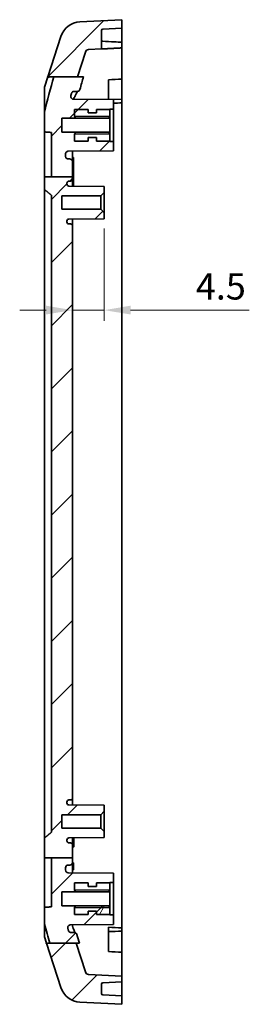
# Model space of a CAD drawing. Units: millimetres. Extents: x 22 to 3104, y 12 to 574.
# Drawn here: x 2008 to 2040, y 289 to 429 of the extents above; entities that cross this region are included whole.
import ezdxf

# ---------------------------------------------------------------- set-up
doc = ezdxf.new("R2010")
doc.units = ezdxf.units.MM
doc.header["$LTSCALE"] = 1.5
doc.layers.get('Defpoints').update_dxf_attribs({"lineweight": 25})
for name, color, linetype, lineweight in [('Dimension (ISO)', 7, 'Continuous', 18), ('Dimension (ISO) @ 1', 7, 'Continuous', 18), ('Visible (ISO)', 7, 'Continuous', 35), ('Visible Narrow (ISO)', 7, 'Continuous', 25)]:
    doc.layers.add(name, color=color, linetype=linetype, lineweight=lineweight)
doc.layers.add('Hatch (ISO)', color=1, linetype='Continuous', lineweight=18, true_color=0xff0000)
doc.styles.add('Note Text (TK)', font='txt')
doc.dimstyles.new('Default - Method 1b (TK)', dxfattribs={"dimscale": 1.5, "dimtxt": 2.5, "dimasz": 2.5, "dimexe": 1, "dimexo": 1.5, "dimgap": 1, "dimtad": 1, "dimtoh": 1, "dimrnd": 1e-08, "dimdsep": 46, "dimtxsty": 'Note Text (TK)', "dimcen": 0.09, "dimdle": 5, "dimclrd": 100, "dimclre": 100, "dimclrt": 7, "dimadec": 1, "dimazin": 1, "dimtfac": 1, "dimtmove": 0, "dimatfit": 3, "dimfxl": 0, "dimtolj": 1, "dimlwd": -1, "dimlwe": -1, "dimarcsym": 0})

# ---------------------------------------------------------------- blocks, each defined once
blk = doc.blocks.new('*D61')
at = {"layer": 'Defpoints', "color": 0, "transparency": 16777216}
for p in [(2019.52, 401.19), (2015.02, 387.34), (2015.02, 387.34)]:
    blk.add_point(p, dxfattribs=at)
at = {"layer": 'Dimension (ISO)', "color": 100, "transparency": 16777216}
for p, q in [((2019.52, 398.94), (2019.52, 385.84)), ((2011.27, 387.34), (2007.52, 387.34)), ((2015.02, 387.34), (2019.52, 387.34)), ((2023.27, 387.34), (2040.13, 387.34))]:
    blk.add_line(p, q, dxfattribs=at)
for points in [[(2011.27, 387.97), (2011.27, 386.72), (2015.02, 387.34)], [(2023.27, 387.97), (2023.27, 386.72), (2019.52, 387.34)]]:
    blk.add_solid(points, dxfattribs=at)
at = {"layer": 'Dimension (ISO)', "color": 7, "transparency": 16777216, "insert": (2032.54, 390.72), "char_height": 3.75, "attachment_point": 4, "style": 'Note Text (TK)'}
blk.add_mtext('\\A1;4.5', dxfattribs=at)

msp = doc.modelspace()

# ---------------------------------------------------------------- hatches: boundary and pattern name
at = {"layer": 'Hatch (ISO)'}
h = msp.add_hatch(dxfattribs=at)
h.set_pattern_fill('ANSI31', color=256, scale=50.8, style=0)
h.set_pattern_definition([(45, (1461.25, -4), (-4.49013, 4.49013), [])])
edge = h.paths.add_edge_path()
edge.add_line((2012.024, 309.446), (2015.024, 309.446))
edge.add_line((2015.024, 309.446), (2015.024, 308.837))
edge.add_ellipse((2014.624, 308.837), major_axis=(0, -0.4), ratio=1, start_angle=0, end_angle=90, ccw=False)
edge.add_line((2014.624, 308.437), (2014.424, 308.437))
edge.add_ellipse((2014.424, 308.037), major_axis=(-0.4, 0), ratio=1, start_angle=270, end_angle=360)
edge.add_line((2014.024, 308.037), (2014.024, 307.743))
edge.add_ellipse((2014.424, 307.743), major_axis=(-0.003, -0.4), ratio=1, start_angle=270.5, end_angle=360)
edge.add_line((2014.42, 307.343), (2020.824, 307.287))
edge.add_line((2020.824, 307.287), (2020.824, 305.937))
edge.add_line((2020.824, 305.937), (2020.324, 305.937))
edge.add_line((2020.324, 305.937), (2020.324, 304.637))
edge.add_line((2020.324, 304.637), (2013.524, 304.637))
edge.add_line((2013.524, 304.637), (2013.524, 302.637))
edge.add_line((2013.524, 302.637), (2020.324, 302.637))
edge.add_line((2020.324, 302.637), (2020.324, 301.337))
edge.add_line((2020.324, 301.337), (2020.824, 301.337))
edge.add_line((2020.824, 301.337), (2020.824, 299.987))
edge.add_line((2020.824, 299.987), (2014.739, 299.934))
edge.add_spline(control_points=[(2014.739, 299.934), (2014.686, 299.933), (2014.633, 299.923), (2014.535, 299.881), (2014.49, 299.851), (2014.416, 299.777), (2014.387, 299.733), (2014.351, 299.644), (2014.341, 299.6), (2014.336, 299.511), (2014.341, 299.467), (2014.353, 299.425)], knot_values=[-0.0741762, -0.0741762, -0.0741762, -0.0741762, -0.0581666, -0.0581666, -0.0422787, -0.0422787, -0.0266195, -0.0266195, -0.0133082, -0.0133082, 0, 0, 0, 0], degree=3, periodic=0)
edge.add_spline(control_points=[(2014.353, 299.425), (2014.364, 299.386), (2014.375, 299.348), (2014.404, 299.249), (2014.422, 299.188), (2014.44, 299.127)], knot_values=[-0.1518354, -0.1518354, -0.1518354, -0.1518354, -0.1399455, -0.1399455, -0.1208204, -0.1208204, -0.1208204, -0.1208204], degree=3, periodic=0)
edge.add_spline(control_points=[(2014.44, 299.127), (2014.454, 299.077), (2014.478, 299.03), (2014.543, 298.949), (2014.583, 298.915), (2014.659, 298.872), (2014.691, 298.859), (2014.759, 298.841), (2014.793, 298.837), (2014.828, 298.837)], knot_values=[-0.0520931, -0.0520931, -0.0520931, -0.0520931, -0.0365533, -0.0365533, -0.0208536, -0.0208536, -0.0104301, -0.0104301, 0, 0, 0, 0], degree=3, periodic=0)
edge.add_line((2014.828, 298.837), (2015.273, 298.837))
edge.add_spline(control_points=[(2015.273, 298.837), (2015.326, 298.837), (2015.379, 298.827), (2015.477, 298.786), (2015.521, 298.757), (2015.582, 298.696), (2015.603, 298.67), (2015.637, 298.612), (2015.651, 298.582), (2015.66, 298.55)], knot_values=[-0.0518266, -0.0518266, -0.0518266, -0.0518266, -0.0359092, -0.0359092, -0.0200863, -0.0200863, -0.0100327, -0.0100327, 0, 0, 0, 0], degree=3, periodic=0)
edge.add_spline(control_points=[(2015.66, 298.55), (2015.783, 298.136), (2015.906, 297.726), (2016.025, 297.334)], knot_values=[-0.3337119, -0.3337119, -0.3337119, -0.3337119, -0.2119118, -0.2119118, -0.2119118, -0.2119118], degree=3, periodic=0)
edge.add_line((2016.025, 297.334), (2015.52, 297.334))
edge.add_line((2015.52, 297.334), (2011.818, 297.334))
edge.add_spline(control_points=[(2011.818, 297.334), (2011.55, 298.218), (2011.271, 299.16), (2011.024, 300.038)], knot_values=[-0.3200336, -0.3200336, -0.3200336, -0.3200336, -0.0514149, -0.0514149, -0.0514149, -0.0514149], degree=3, periodic=0)
edge.add_line((2011.024, 300.038), (2011.024, 302.427))
edge.add_spline(control_points=[(2011.024, 302.427), (2011.19, 302.439), (2011.357, 302.451), (2011.69, 302.475), (2011.857, 302.487), (2012.024, 302.5)], knot_values=[-0.1002629, -0.1002629, -0.1002629, -0.1002629, -0.0501345, -0.0501345, 0, 0, 0, 0], degree=3, periodic=0)
edge.add_line((2012.024, 302.5), (2012.024, 309.446))
edge = h.paths.add_edge_path()
edge.add_line((2016.862, 293.233), (2015.52, 297.334))
edge.add_line((2015.52, 297.334), (2011.818, 297.334))
edge.add_line((2011.818, 297.334), (2011.607, 297.334))
edge.add_line((2011.607, 297.334), (2011.606, 297.334))
edge.add_line((2011.606, 297.334), (2011.311, 297.334))
edge.add_line((2011.311, 297.334), (2013.38, 291.012))
edge.add_ellipse((2016.231, 291.945), major_axis=(-2.851, -0.933), ratio=1, start_angle=0, end_angle=68.88351)
edge.add_line((2016.074, 288.949), (2022.024, 288.637))
edge.add_line((2022.024, 288.637), (2022.024, 289.837))
edge.add_line((2022.024, 289.837), (2019.313, 289.979))
edge.add_ellipse((2019.324, 290.179), major_axis=(-0.01, -0.2), ratio=1, start_angle=273, end_angle=360, ccw=False)
edge.add_line((2019.124, 290.179), (2019.124, 291.495))
edge.add_ellipse((2019.324, 291.495), major_axis=(-0.2, 0), ratio=1, start_angle=273, end_angle=360, ccw=False)
edge.add_line((2019.313, 291.695), (2022.024, 291.837))
edge.add_line((2022.024, 291.837), (2022.024, 292.642))
edge.add_line((2022.024, 292.642), (2017.311, 292.889))
edge.add_ellipse((2017.337, 293.389), major_axis=(-0.026, -0.499), ratio=1, start_angle=291.11649, end_angle=360, ccw=False)
edge = h.paths.add_edge_path()
edge.add_line((2012.378, 420.52), (2015.71, 420.52))
edge.add_line((2015.71, 420.52), (2016.862, 424.041))
edge.add_ellipse((2017.337, 423.885), major_axis=(-0.475, 0.155), ratio=1, start_angle=291.11649, end_angle=360, ccw=False)
edge.add_line((2017.311, 424.384), (2019.124, 424.479))
edge.add_line((2019.124, 424.479), (2019.124, 427.095))
edge.add_ellipse((2019.324, 427.095), major_axis=(-0.2, 0), ratio=1, start_angle=273, end_angle=360, ccw=False)
edge.add_line((2019.313, 427.295), (2022.024, 427.437))
edge.add_line((2022.024, 427.437), (2022.024, 428.637))
edge.add_line((2022.024, 428.637), (2016.074, 428.325))
edge.add_ellipse((2016.231, 425.329), major_axis=(-0.157, 2.996), ratio=1, start_angle=0, end_angle=68.88351)
edge.add_line((2013.38, 426.262), (2011.501, 420.52))
edge.add_line((2011.501, 420.52), (2011.799, 420.52))
edge.add_line((2011.799, 420.52), (2011.801, 420.52))
edge.add_line((2011.801, 420.52), (2012.378, 420.52))
edge = h.paths.add_edge_path()
edge.add_line((2012.024, 406.288), (2015.024, 406.288))
edge.add_line((2015.024, 406.288), (2015.024, 408.437))
edge.add_spline(control_points=[(2015.024, 408.437), (2015.024, 408.487), (2015.012, 408.545), (2014.974, 408.636), (2014.941, 408.685), (2014.872, 408.755), (2014.822, 408.788), (2014.731, 408.826), (2014.673, 408.837), (2014.624, 408.837)], knot_values=[0.0592398, 0.0592398, 0.0592398, 0.0592398, 0.0740504, 0.0740504, 0.0888606, 0.0888606, 0.1036704, 0.1036704, 0.1184798, 0.1184798, 0.1184798, 0.1184798], degree=3, periodic=0)
edge.add_line((2014.624, 408.837), (2014.424, 408.837))
edge.add_spline(control_points=[(2014.424, 408.837), (2014.374, 408.837), (2014.316, 408.849), (2014.225, 408.887), (2014.176, 408.919), (2014.106, 408.989), (2014.073, 409.039), (2014.035, 409.13), (2014.024, 409.188), (2014.024, 409.237)], knot_values=[0, 0, 0, 0, 0.0148094, 0.0148094, 0.0296191, 0.0296191, 0.0444294, 0.0444294, 0.0592403, 0.0592403, 0.0592403, 0.0592403], degree=3, periodic=0)
edge.add_line((2014.024, 409.237), (2014.024, 409.531))
edge.add_spline(control_points=[(2014.024, 409.531), (2014.024, 409.581), (2014.035, 409.639), (2014.073, 409.73), (2014.106, 409.779), (2014.176, 409.849), (2014.225, 409.882), (2014.315, 409.919), (2014.372, 409.931), (2014.42, 409.931)], knot_values=[0.0592406, 0.0592406, 0.0592406, 0.0592406, 0.0740514, 0.0740514, 0.0888618, 0.0888618, 0.103672, 0.103672, 0.1181339, 0.1181339, 0.1181339, 0.1181339], degree=3, periodic=0)
edge.add_line((2014.42, 409.931), (2020.824, 409.987))
edge.add_line((2020.824, 409.987), (2020.824, 411.338))
edge.add_line((2020.824, 411.338), (2020.324, 411.338))
edge.add_line((2020.324, 411.338), (2020.324, 412.638))
edge.add_line((2020.324, 412.638), (2013.524, 412.638))
edge.add_line((2013.524, 412.638), (2013.524, 414.636))
edge.add_line((2013.524, 414.636), (2020.324, 414.636))
edge.add_line((2020.324, 414.636), (2020.324, 415.936))
edge.add_line((2020.324, 415.936), (2020.824, 415.936))
edge.add_line((2020.824, 415.936), (2020.824, 417.287))
edge.add_line((2020.824, 417.287), (2015.174, 417.336))
edge.add_spline(control_points=[(2015.174, 417.336), (2015.129, 417.336), (2015.084, 417.344), (2014.998, 417.374), (2014.959, 417.396), (2014.882, 417.456), (2014.848, 417.495), (2014.798, 417.585), (2014.781, 417.634), (2014.768, 417.736), (2014.772, 417.787), (2014.785, 417.837)], knot_values=[-0.0734374, -0.0734374, -0.0734374, -0.0734374, -0.059852, -0.059852, -0.0463392, -0.0463392, -0.0308235, -0.0308235, -0.0154544, -0.0154544, 0, 0, 0, 0], degree=3, periodic=0)
edge.add_spline(control_points=[(2014.785, 417.837), (2014.812, 417.938), (2014.839, 418.038), (2014.867, 418.139)], knot_values=[-0.1672843, -0.1672843, -0.1672843, -0.1672843, -0.1362331, -0.1362331, -0.1362331, -0.1362331], degree=3, periodic=0)
edge.add_spline(control_points=[(2014.867, 418.139), (2014.876, 418.173), (2014.889, 418.205), (2014.925, 418.266), (2014.946, 418.293), (2015.009, 418.356), (2015.054, 418.386), (2015.153, 418.426), (2015.207, 418.437), (2015.26, 418.437)], knot_values=[-0.0531839, -0.0531839, -0.0531839, -0.0531839, -0.0426745, -0.0426745, -0.0321326, -0.0321326, -0.0161046, -0.0161046, 0, 0, 0, 0], degree=3, periodic=0)
edge.add_line((2015.26, 418.437), (2015.688, 418.437))
edge.add_spline(control_points=[(2015.688, 418.437), (2015.725, 418.437), (2015.761, 418.441), (2015.83, 418.46), (2015.864, 418.474), (2015.94, 418.519), (2015.98, 418.553), (2016.044, 418.636), (2016.067, 418.682), (2016.081, 418.732)], knot_values=[-0.0528519, -0.0528519, -0.0528519, -0.0528519, -0.0420037, -0.0420037, -0.0311838, -0.0311838, -0.0154805, -0.0154805, 0, 0, 0, 0], degree=3, periodic=0)
edge.add_spline(control_points=[(2016.081, 418.732), (2016.249, 419.343), (2016.419, 419.944), (2016.585, 420.52)], knot_values=[-0.2267685, -0.2267685, -0.2267685, -0.2267685, -0.0513372, -0.0513372, -0.0513372, -0.0513372], degree=3, periodic=0)
edge.add_line((2016.585, 420.52), (2015.71, 420.52))
edge.add_line((2015.71, 420.52), (2012.378, 420.52))
edge.add_spline(control_points=[(2012.378, 420.52), (2011.913, 418.898), (2011.426, 417.129), (2011.024, 415.488)], knot_values=[-0.5070859, -0.5070859, -0.5070859, -0.5070859, 0, 0, 0, 0], degree=3, periodic=0)
edge.add_line((2011.024, 415.488), (2011.024, 412.689))
edge.add_spline(control_points=[(2011.024, 412.689), (2011.19, 412.675), (2011.357, 412.66), (2011.69, 412.631), (2011.857, 412.617), (2012.024, 412.602)], knot_values=[-0.100376, -0.100376, -0.100376, -0.100376, -0.0501874, -0.0501874, 0, 0, 0, 0], degree=3, periodic=0)
edge.add_line((2012.024, 412.602), (2012.024, 406.288))
edge = h.paths.add_edge_path()
edge.add_line((2015.024, 309.446), (2015.024, 311.287))
edge.add_ellipse((2014.724, 311.287), major_axis=(0.3, 0), ratio=1, start_angle=0, end_angle=90)
edge.add_line((2014.724, 311.587), (2014.524, 311.587))
edge.add_ellipse((2014.524, 311.887), major_axis=(0, -0.3), ratio=1, start_angle=270, end_angle=360, ccw=False)
edge.add_line((2014.224, 311.887), (2014.224, 311.993))
edge.add_ellipse((2014.524, 311.993), major_axis=(-0.3, 0), ratio=1, start_angle=270.5, end_angle=360, ccw=False)
edge.add_line((2014.521, 312.293), (2019.524, 312.337))
edge.add_line((2019.524, 312.337), (2019.524, 313.187))
edge.add_line((2019.524, 313.187), (2019.024, 313.687))
edge.add_line((2019.024, 313.687), (2013.524, 313.687))
edge.add_line((2013.524, 313.687), (2013.524, 315.587))
edge.add_line((2013.524, 315.587), (2019.024, 315.587))
edge.add_line((2019.024, 315.587), (2019.524, 316.087))
edge.add_line((2019.524, 316.087), (2019.524, 316.937))
edge.add_line((2019.524, 316.937), (2014.521, 316.981))
edge.add_ellipse((2014.524, 317.281), major_axis=(-0.003, -0.3), ratio=1, start_angle=270.5, end_angle=360, ccw=False)
edge.add_line((2014.224, 317.281), (2014.224, 317.387))
edge.add_ellipse((2014.524, 317.387), major_axis=(-0.3, 0), ratio=1, start_angle=270, end_angle=360, ccw=False)
edge.add_line((2014.524, 317.687), (2014.724, 317.687))
edge.add_ellipse((2014.724, 317.987), major_axis=(0, -0.3), ratio=1, start_angle=0, end_angle=90)
edge.add_line((2015.024, 317.987), (2015.024, 399.287))
edge.add_ellipse((2014.724, 399.287), major_axis=(0.3, 0), ratio=1, start_angle=0, end_angle=90)
edge.add_line((2014.724, 399.587), (2014.524, 399.587))
edge.add_ellipse((2014.524, 399.887), major_axis=(0, -0.3), ratio=1, start_angle=270, end_angle=360, ccw=False)
edge.add_line((2014.224, 399.887), (2014.224, 399.993))
edge.add_ellipse((2014.524, 399.993), major_axis=(-0.3, 0), ratio=1, start_angle=270.5, end_angle=360, ccw=False)
edge.add_line((2014.521, 400.293), (2019.524, 400.337))
edge.add_line((2019.524, 400.337), (2019.524, 401.187))
edge.add_line((2019.524, 401.187), (2019.024, 401.687))
edge.add_line((2019.024, 401.687), (2013.524, 401.687))
edge.add_line((2013.524, 401.687), (2013.524, 403.587))
edge.add_line((2013.524, 403.587), (2019.024, 403.587))
edge.add_line((2019.024, 403.587), (2019.524, 404.087))
edge.add_line((2019.524, 404.087), (2019.524, 404.937))
edge.add_line((2019.524, 404.937), (2014.521, 404.981))
edge.add_ellipse((2014.524, 405.281), major_axis=(-0.003, -0.3), ratio=1, start_angle=270.5, end_angle=360, ccw=False)
edge.add_line((2014.224, 405.281), (2014.224, 405.387))
edge.add_ellipse((2014.524, 405.387), major_axis=(-0.3, 0), ratio=1, start_angle=270, end_angle=360, ccw=False)
edge.add_line((2014.524, 405.687), (2014.724, 405.687))
edge.add_ellipse((2014.724, 405.987), major_axis=(0, -0.3), ratio=1, start_angle=0, end_angle=90)
edge.add_line((2015.024, 405.987), (2015.024, 406.288))
edge.add_line((2015.024, 406.288), (2012.024, 406.288))
edge.add_line((2012.024, 406.288), (2011.024, 406.288))
edge.add_line((2011.024, 406.288), (2011.024, 404.496))
edge.add_spline(control_points=[(2011.024, 404.496), (2011.528, 404.089), (2012.024, 403.682)], knot_values=[0.0012776, 0.0012776, 0.0012776, 0.1301856, 0.1301856, 0.1301856], weights=[1, 1.0000002, 1], degree=2, periodic=0)
edge.add_line((2012.024, 403.682), (2012.024, 313.092))
edge.add_spline(control_points=[(2012.024, 313.092), (2011.528, 312.685), (2011.024, 312.278)], knot_values=[0.0013008, 0.0013008, 0.0013008, 0.1302088, 0.1302088, 0.1302088], weights=[1, 1.0000002, 1], degree=2, periodic=0)
edge.add_line((2011.024, 312.278), (2011.024, 309.446))
edge.add_line((2011.024, 309.446), (2012.024, 309.446))
edge.add_line((2012.024, 309.446), (2015.024, 309.446))
h = msp.add_hatch(dxfattribs=at)
h.set_pattern_fill('ANSI31', color=256, scale=50.8, angle=14.99998, style=0)
h.set_pattern_definition([(60, (1461.25, -4), (-5.49926, 3.175), [])])
h.paths.add_polyline_path([(2015.324, 304.887), (2015.324, 304.887), (2015.464, 304.643), (2020.183, 304.643), (2020.324, 304.887), (2020.324, 304.887), (2020.324, 305.887), (2018.424, 305.887), (2018.424, 305.387), (2017.224, 305.387), (2017.224, 305.887), (2015.324, 305.887)])
h.paths.add_polyline_path([(2015.464, 302.63), (2015.324, 302.387), (2015.324, 302.387), (2015.324, 301.387), (2017.224, 301.387), (2017.224, 301.887), (2018.424, 301.887), (2018.424, 301.387), (2020.324, 301.387), (2020.324, 302.387), (2020.324, 302.387), (2020.183, 302.63)])

# ---------------------------------------------------------------- linework, layer by layer
at = {"layer": 'Visible (ISO)'}
for p, q in [((2022.024, 428.637), (2016.074, 428.325)), ((2022.024, 427.437), (2022.024, 428.637)), ((2019.124, 424.479), (2019.124, 427.095)), ((2019.313, 427.295), (2022.024, 427.437)), ((2022.024, 427.437), (2022.024, 426.482)), ((2013.38, 426.262), (2011.501, 420.52)), ((2017.311, 424.384), (2019.124, 424.479)), ((2019.124, 424.473), (2019.124, 424.479)), ((2022.024, 425.229), (2022.024, 424.625)), ((2022.024, 424.625), (2022.024, 423.683)), ((2015.71, 420.52), (2016.862, 424.041)), ((2011.024, 419.06), (2011.501, 420.52)), ((2012.378, 420.52), (2016.585, 420.52)), ((2011.024, 418.156), (2011.024, 419.06)), ((2020.824, 417.287), (2015.174, 417.336)), ((2020.824, 417.287), (2015.184, 417.336)), ((2015.26, 418.437), (2015.688, 418.437)), ((2020.124, 417.356), (2022.024, 417.285)), ((2020.824, 415.936), (2020.824, 417.287)), ((2020.824, 417.287), (2020.824, 417.287)), ((2022.024, 417.226), (2022.024, 416.814)), ((2017.224, 415.886), (2015.324, 415.886)), ((2015.324, 415.886), (2015.324, 414.886)), ((2017.224, 415.386), (2017.224, 415.886)), ((2020.324, 415.886), (2018.424, 415.886)), ((2018.424, 415.886), (2018.424, 415.386)), ((2020.324, 414.636), (2020.324, 415.936)), ((2020.324, 415.936), (2020.824, 415.936)), ((2020.324, 414.886), (2020.324, 415.886)), ((2020.824, 415.936), (2020.824, 411.338)), ((2011.024, 415.488), (2011.024, 412.689)), ((2013.524, 412.638), (2013.524, 414.636)), ((2013.524, 414.636), (2020.324, 414.636)), ((2015.464, 414.642), (2020.183, 414.642)), ((2018.424, 415.386), (2017.224, 415.386)), ((2020.324, 414.636), (2020.324, 412.638)), ((2012.024, 412.602), (2012.024, 406.288)), ((2020.324, 412.638), (2013.524, 412.638)), ((2015.324, 412.388), (2015.324, 411.388)), ((2020.183, 412.632), (2015.464, 412.632)), ((2017.224, 411.388), (2017.224, 411.888)), ((2017.224, 411.888), (2018.424, 411.888)), ((2018.424, 411.888), (2018.424, 411.388)), ((2020.324, 411.338), (2020.324, 412.638)), ((2020.324, 411.388), (2020.324, 412.388)), ((2015.324, 411.388), (2017.224, 411.388)), ((2018.424, 411.388), (2020.324, 411.388)), ((2020.824, 411.338), (2020.324, 411.338)), ((2020.824, 409.987), (2020.824, 411.338)), ((2014.024, 409.237), (2014.024, 409.531)), ((2014.42, 409.931), (2020.824, 409.987)), ((2014.624, 408.837), (2014.424, 408.837)), ((2020.824, 409.987), (2015.024, 409.936)), ((2015.024, 408.437), (2015.024, 409.937)), ((2015.024, 409.037), (2015.174, 409.037)), ((2015.174, 408.399), (2015.174, 409.037)), ((2020.824, 409.987), (2020.824, 409.987)), ((2022.024, 408.864), (2022.024, 304.642)), ((2011.024, 406.288), (2011.024, 407.837)), ((2015.024, 406.288), (2015.024, 408.437)), ((2015.174, 408.399), (2015.174, 404.975)), ((2011.024, 406.288), (2015.024, 406.288)), ((2011.024, 406.288), (2011.024, 404.496)), ((2015.024, 405.987), (2015.024, 406.288)), ((2014.224, 405.281), (2014.224, 405.387)), ((2019.524, 404.937), (2014.521, 404.981)), ((2014.524, 405.687), (2014.724, 405.687)), ((2015.024, 404.976), (2015.024, 405.987)), ((2019.524, 404.087), (2019.524, 404.937)), ((2011.024, 312.278), (2011.024, 404.496)), ((2012.024, 403.682), (2012.024, 313.092)), ((2013.524, 401.687), (2013.524, 403.587)), ((2013.524, 403.587), (2019.024, 403.587)), ((2019.024, 403.587), (2019.524, 404.087)), ((2019.024, 403.587), (2019.024, 401.687)), ((2019.524, 401.187), (2019.524, 404.087)), ((2019.024, 401.687), (2013.524, 401.687)), ((2019.524, 401.187), (2019.024, 401.687)), ((2019.524, 400.337), (2019.524, 401.187)), ((2014.224, 399.887), (2014.224, 399.993)), ((2014.521, 400.293), (2019.524, 400.337)), ((2014.724, 399.587), (2014.524, 399.587)), ((2015.024, 399.287), (2015.024, 400.298)), ((2015.024, 317.987), (2015.024, 399.287)), ((2015.024, 316.976), (2015.024, 317.987)), ((2014.224, 317.281), (2014.224, 317.387)), ((2019.524, 316.937), (2014.521, 316.981)), ((2014.524, 317.687), (2014.724, 317.687)), ((2019.524, 316.087), (2019.524, 316.937)), ((2013.524, 313.687), (2013.524, 315.587)), ((2013.524, 315.587), (2019.024, 315.587)), ((2019.024, 315.587), (2019.524, 316.087)), ((2019.024, 315.587), (2019.024, 313.687)), ((2019.524, 313.187), (2019.524, 316.087)), ((2019.024, 313.687), (2013.524, 313.687)), ((2019.524, 313.187), (2019.024, 313.687)), ((2011.024, 312.278), (2011.024, 309.446)), ((2014.521, 312.293), (2019.524, 312.337)), ((2015.024, 311.287), (2015.024, 312.298)), ((2015.224, 312.299), (2015.224, 312.196)), ((2019.524, 312.337), (2019.524, 313.187)), ((2014.224, 311.887), (2014.224, 311.993)), ((2014.724, 311.587), (2014.524, 311.587)), ((2015.024, 312.196), (2015.224, 312.196)), ((2015.024, 311.581), (2015.224, 311.581)), ((2015.024, 309.446), (2015.024, 311.287)), ((2015.024, 311.117), (2015.224, 311.117)), ((2015.024, 311.092), (2015.224, 311.092)), ((2015.024, 311.048), (2015.224, 311.048)), ((2015.224, 312.196), (2015.224, 311.581)), ((2015.224, 311.581), (2015.224, 311.117)), ((2015.224, 311.117), (2015.224, 311.092)), ((2011.024, 309.446), (2015.024, 309.446)), ((2011.024, 305.702), (2011.024, 309.446)), ((2012.024, 309.446), (2012.024, 302.5)), ((2015.024, 308.837), (2015.024, 309.446)), ((2014.024, 307.743), (2014.024, 308.037)), ((2014.424, 308.437), (2014.624, 308.437)), ((2015.024, 307.338), (2015.024, 308.837)), ((2015.024, 308.752), (2015.174, 308.752)), ((2015.024, 308.64), (2015.174, 308.64)), ((2015.024, 308.624), (2015.174, 308.624)), ((2015.174, 308.752), (2015.174, 308.64)), ((2015.174, 308.624), (2015.174, 307.824)), ((2020.824, 307.287), (2014.42, 307.343)), ((2015.024, 307.824), (2015.174, 307.824)), ((2015.024, 307.807), (2015.174, 307.807)), ((2015.024, 307.752), (2015.174, 307.752)), ((2015.174, 307.807), (2015.174, 307.752)), ((2020.824, 305.937), (2020.824, 307.287)), ((2017.224, 305.887), (2015.324, 305.887)), ((2015.324, 305.887), (2015.324, 304.887)), ((2017.224, 305.387), (2017.224, 305.887)), ((2018.424, 305.387), (2017.224, 305.387)), ((2020.324, 305.887), (2018.424, 305.887)), ((2018.424, 305.887), (2018.424, 305.387)), ((2020.324, 304.637), (2020.324, 305.937)), ((2020.324, 305.937), (2020.824, 305.937)), ((2020.324, 304.887), (2020.324, 305.887)), ((2020.824, 305.937), (2020.824, 301.337)), ((2013.524, 302.637), (2013.524, 304.637)), ((2013.524, 304.637), (2020.324, 304.637)), ((2015.324, 304.887), (2015.464, 304.643)), ((2015.464, 304.643), (2020.183, 304.643)), ((2020.183, 304.643), (2020.324, 304.887)), ((2020.324, 304.637), (2020.324, 302.637)), ((2011.024, 302.427), (2011.024, 300.038)), ((2020.324, 302.637), (2013.524, 302.637)), ((2015.464, 302.63), (2015.324, 302.387)), ((2020.183, 302.63), (2015.464, 302.63)), ((2020.324, 302.387), (2020.183, 302.63)), ((2020.324, 301.337), (2020.324, 302.637)), ((2015.324, 302.387), (2015.324, 301.387)), ((2015.324, 301.387), (2017.224, 301.387)), ((2017.224, 301.387), (2017.224, 301.887)), ((2017.224, 301.887), (2018.424, 301.887)), ((2018.424, 301.887), (2018.424, 301.387)), ((2018.424, 301.387), (2020.324, 301.387)), ((2020.324, 301.387), (2020.324, 302.387)), ((2020.824, 301.337), (2020.324, 301.337)), ((2020.824, 299.987), (2020.824, 301.337)), ((2014.739, 299.934), (2020.824, 299.987)), ((2015.024, 299.806), (2015.024, 299.936)), ((2011.024, 298.213), (2011.024, 299.11)), ((2011.024, 298.213), (2011.311, 297.334)), ((2015.273, 298.837), (2014.828, 298.837)), ((2022.024, 299.507), (2022.024, 299.099)), ((2011.311, 297.334), (2013.38, 291.012)), ((2011.818, 297.334), (2016.025, 297.334)), ((2016.862, 293.233), (2015.52, 297.334)), ((2022.024, 292.642), (2017.311, 292.889)), ((2022.024, 293.576), (2022.024, 292.642)), ((2022.024, 291.837), (2022.024, 292.642)), ((2019.124, 290.179), (2019.124, 291.495)), ((2019.313, 291.695), (2022.024, 291.837)), ((2022.024, 289.837), (2019.313, 289.979)), ((2022.024, 290.776), (2022.024, 289.837)), ((2022.024, 288.637), (2022.024, 289.837)), ((2016.074, 288.949), (2022.024, 288.637))]:
    msp.add_line(p, q, dxfattribs=at)
for centre, radius, start, end in [((2016.231, 425.329), 3, 93, 161.88351), ((2019.324, 427.095), 0.2, 93, 180), ((2017.337, 423.885), 0.5, 93, 161.88351), ((2014.524, 405.387), 0.3, 90, 180), ((2014.524, 405.281), 0.3, 180, 269.5), ((2014.724, 405.987), 0.3, 270, 0), ((2014.524, 399.993), 0.3, 90.5, 180), ((2014.524, 399.887), 0.3, 180, 270), ((2014.724, 399.287), 0.3, 0, 90), ((2014.724, 317.987), 0.3, 270, 0), ((2014.524, 317.387), 0.3, 90, 180), ((2014.524, 317.281), 0.3, 180, 269.5), ((2014.524, 311.993), 0.3, 90.5, 180), ((2014.524, 311.887), 0.3, 180, 270), ((2014.724, 311.287), 0.3, 0, 90), ((2014.424, 308.037), 0.4, 90, 180), ((2014.624, 308.837), 0.4, 270, 0), ((2014.424, 307.743), 0.4, 180, 269.5), ((2017.337, 293.389), 0.5, 198.11649, 267), ((2019.324, 291.495), 0.2, 93, 180), ((2016.231, 291.945), 3, 198.11649, 267), ((2019.324, 290.179), 0.2, 180, 267)]:
    msp.add_arc(centre, radius, start, end, dxfattribs=at)
for centre, major_axis, ratio, start_param, end_param in [((2019.303, 425.372), (0.011, 0.2), 0.0522636, 0, 0.0056307), ((2013.856, 303.524), (1.616, -4.965), 0.018153, 5.5935031, 5.6124772), ((2014.358, 303.695), (1.208, -5.075), 0.0803379, 5.6266218, 5.6419052), ((2014.362, 303.698), (-1.206, 5.079), 0.0808222, 2.4850859, 2.5003593), ((-1370.222, 44507.103), (-62608.34, 0.245), 0.7071436, 1.6249773, 1.6250077)]:
    msp.add_ellipse(centre, major_axis=major_axis, ratio=ratio, start_param=start_param, end_param=end_param, dxfattribs=at)
for points, knots in [([(2019.124, 425.772), (2019.124, 425.751), (2019.127, 425.731), (2019.139, 425.692), (2019.148, 425.674), (2019.171, 425.641), (2019.185, 425.626), (2019.217, 425.601), (2019.235, 425.591), (2019.273, 425.577), (2019.293, 425.573), (2019.313, 425.572)], [0.021207886, 0.021207886, 0.021207886, 0.021207886, 0.033364101, 0.033364101, 0.045520317, 0.045520317, 0.057676532, 0.057676532, 0.069832748, 0.069832748, 0.081988963, 0.081988963, 0.081988963, 0.081988963]), ([(2022.024, 426.482), (2022.024, 426.434), (2022.024, 426.271), (2022.024, 425.931), (2022.024, 425.649), (2022.024, 425.511), (2022.024, 425.429)], [0, 0, 0, 0, 0.23962782, 0.41934869, 0.47925564, 0.55786453, 0.55786453, 0.55786453, 0.55786453]), ([(2022.024, 425.429), (2021.67, 425.448), (2021.317, 425.466), (2020.414, 425.514), (2019.863, 425.543), (2019.313, 425.572)], [-0.27179447, -0.27179447, -0.27179447, -0.27179447, -0.16551086, -0.16551086, -0.00000589, -0.00000589, -0.00000589, -0.00000589]), ([(2022.024, 425.229), (2022.024, 425.255), (2022.024, 425.281), (2022.024, 425.329), (2022.024, 425.351), (2022.024, 425.388), (2022.024, 425.403), (2022.024, 425.418), (2022.024, 425.422), (2022.024, 425.428), (2022.024, 425.429), (2022.024, 425.429)], [0, 0, 0, 0, 0.007820259, 0.007820259, 0.015620052, 0.015620052, 0.023413194, 0.023413194, 0.027494819, 0.027494819, 0.031578458, 0.031578458, 0.031578458, 0.031578458]), ([(2022.024, 423.683), (2022.024, 423.548), (2022.024, 423.001), (2022.024, 421.554), (2022.024, 420.921), (2022.024, 420.187)], [0, 0, 0, 0, 0.63015492, 0.63015492, 0.98290174, 0.98290174, 0.98290174, 0.98290174]), ([(2011.799, 420.52), (2011.799, 420.52), (2011.799, 420.52), (2011.8, 420.52), (2011.8, 420.52), (2011.801, 420.52)], [-0.0095547887, -0.0095547887, -0.0095547887, -0.0095547887, -0.0047781255, -0.0047781255, 0, 0, 0, 0]), ([(2011.801, 420.52), (2011.811, 420.52), (2011.831, 420.52), (2011.889, 420.52), (2011.932, 420.52), (2012.083, 420.52), (2012.217, 420.52), (2012.378, 420.52)], [-0.67896761, -0.67896761, -0.67896761, -0.67896761, -0.53449094, -0.53449094, -0.36738962, -0.36738962, -0.05061631, -0.05061631, -0.05061631, -0.05061631]), ([(2020.124, 417.293), (2020.124, 417.746), (2020.124, 418.181), (2020.124, 419.132), (2020.124, 419.632), (2020.124, 420.093)], [-0.52699492, -0.52699492, -0.52699492, -0.52699492, -0.35621287, -0.35621287, -0.13527608, -0.13527608, -0.13527608, -0.13527608]), ([(2022.024, 420.187), (2022.024, 420.139), (2022.024, 419.879), (2022.024, 419.468), (2022.024, 418.799), (2022.024, 418.185), (2022.024, 417.623), (2022.024, 417.374), (2022.024, 417.285)], [1.56700696, 1.56700696, 1.56700696, 1.56700696, 1.58753432, 1.67739476, 1.73730171, 1.85711562, 1.91702258, 1.9502416, 1.9502416, 1.9502416, 1.9502416]), ([(2015.688, 418.437), (2015.725, 418.437), (2015.761, 418.441), (2015.83, 418.46), (2015.864, 418.474), (2015.94, 418.519), (2015.98, 418.553), (2016.044, 418.636), (2016.067, 418.682), (2016.081, 418.732)], [-0.052851877, -0.052851877, -0.052851877, -0.052851877, -0.042003674, -0.042003674, -0.031183773, -0.031183773, -0.015480476, -0.015480476, 0, 0, 0, 0]), ([(2011.024, 418.156), (2011.024, 418.156), (2011.024, 418.155), (2011.024, 418.153), (2011.024, 418.152), (2011.024, 418.151)], [0, 0, 0, 0, 0.007126327, 0.007126327, 0.014252654, 0.014252654, 0.014252654, 0.014252654]), ([(2011.024, 418.151), (2011.024, 418.052), (2011.024, 417.685), (2011.024, 416.648), (2011.024, 416.116), (2011.024, 415.488)], [0.0142527, 0.0142527, 0.0142527, 0.0142527, 0.781542, 0.781542, 1.3070224, 1.3070224, 1.3070224, 1.3070224]), ([(2015.174, 417.336), (2015.129, 417.336), (2015.084, 417.344), (2014.998, 417.374), (2014.959, 417.396), (2014.882, 417.456), (2014.848, 417.495), (2014.798, 417.585), (2014.781, 417.634), (2014.768, 417.736), (2014.772, 417.787), (2014.785, 417.837)], [-0.073437409, -0.073437409, -0.073437409, -0.073437409, -0.059852016, -0.059852016, -0.046339245, -0.046339245, -0.030823478, -0.030823478, -0.015454418, -0.015454418, 0, 0, 0, 0]), ([(2014.867, 418.139), (2014.876, 418.173), (2014.889, 418.205), (2014.925, 418.266), (2014.946, 418.293), (2015.009, 418.356), (2015.054, 418.386), (2015.153, 418.426), (2015.207, 418.437), (2015.26, 418.437)], [-0.053183865, -0.053183865, -0.053183865, -0.053183865, -0.042674492, -0.042674492, -0.032132629, -0.032132629, -0.016104604, -0.016104604, 0, 0, 0, 0]), ([(2015.171, 417.336), (2015.206, 417.417), (2015.241, 417.495), (2015.35, 417.736), (2015.422, 417.884), (2015.556, 418.134), (2015.618, 418.237), (2015.717, 418.381), (2015.758, 418.426), (2015.78, 418.447)], [0.04829431, 0.04829431, 0.04829431, 0.04829431, 0.08719847, 0.08719847, 0.17439693, 0.17439693, 0.2615954, 0.2615954, 0.33851854, 0.33851854, 0.33851854, 0.33851854]), ([(2022.024, 417.226), (2022.024, 417.244), (2022.024, 417.259), (2022.024, 417.279), (2022.024, 417.284), (2022.024, 417.285), (2022.024, 417.285), (2022.024, 417.285)], [0, 0, 0, 0, 0.007834424, 0.007834424, 0.015663013, 0.015663013, 0.015789614, 0.015789614, 0.015789614, 0.015789614]), ([(2022.024, 416.814), (2022.024, 415.9), (2022.024, 414.92), (2022.024, 412.291), (2022.024, 410.593), (2022.024, 408.864)], [1.44601426, 1.44601426, 1.44601426, 1.44601426, 1.7803812, 1.7803812, 2.30050626, 2.30050626, 2.30050626, 2.30050626]), ([(2011.024, 412.689), (2011.19, 412.675), (2011.357, 412.66), (2011.69, 412.631), (2011.857, 412.617), (2012.024, 412.602)], [-0.10037597, -0.10037597, -0.10037597, -0.10037597, -0.05018744, -0.05018744, 0, 0, 0, 0]), ([(2011.024, 407.9), (2011.024, 408.259), (2011.024, 408.881), (2011.024, 409.576), (2011.024, 410.089), (2011.024, 410.426), (2011.024, 410.84), (2011.024, 411.165), (2011.024, 411.563), (2011.024, 411.874), (2011.024, 412.277), (2011.024, 412.522), (2011.024, 412.689)], [0.0140175, 0.0140175, 0.0140175, 0.0140175, 0.2516033, 0.4297926, 0.4891891, 0.607982, 0.6673784, 0.7861713, 0.8455678, 0.9643607, 1.0237571, 1.1636682, 1.1636682, 1.1636682, 1.1636682]), ([(2014.024, 409.531), (2014.024, 409.581), (2014.035, 409.639), (2014.073, 409.73), (2014.106, 409.779), (2014.176, 409.849), (2014.225, 409.882), (2014.315, 409.919), (2014.372, 409.931), (2014.42, 409.931)], [0.059240564, 0.059240564, 0.059240564, 0.059240564, 0.074051403, 0.074051403, 0.088861751, 0.088861751, 0.103671974, 0.103671974, 0.11813386, 0.11813386, 0.11813386, 0.11813386]), ([(2014.424, 408.837), (2014.374, 408.837), (2014.316, 408.849), (2014.225, 408.887), (2014.176, 408.919), (2014.106, 408.989), (2014.073, 409.039), (2014.035, 409.13), (2014.024, 409.188), (2014.024, 409.237)], [0, 0, 0, 0, 0.014809351, 0.014809351, 0.029619119, 0.029619119, 0.044429441, 0.044429441, 0.059240307, 0.059240307, 0.059240307, 0.059240307]), ([(2015.024, 408.437), (2015.024, 408.487), (2015.012, 408.545), (2014.974, 408.636), (2014.941, 408.685), (2014.872, 408.755), (2014.822, 408.788), (2014.731, 408.826), (2014.673, 408.837), (2014.624, 408.837)], [0.059239809, 0.059239809, 0.059239809, 0.059239809, 0.074050379, 0.074050379, 0.088860631, 0.088860631, 0.103670424, 0.103670424, 0.118479801, 0.118479801, 0.118479801, 0.118479801]), ([(2011.024, 407.837), (2011.024, 407.839), (2011.024, 407.842), (2011.024, 407.846), (2011.024, 407.851), (2011.024, 407.854), (2011.024, 407.859), (2011.024, 407.862), (2011.024, 407.867), (2011.024, 407.87), (2011.024, 407.875), (2011.024, 407.878), (2011.024, 407.883), (2011.024, 407.886), (2011.024, 407.891), (2011.024, 407.895), (2011.024, 407.898), (2011.024, 407.9)], [0, 0, 0, 0, 0.001168124, 0.002336249, 0.002920311, 0.004088435, 0.004672498, 0.005840622, 0.006424684, 0.007592808, 0.008176871, 0.009344995, 0.009929057, 0.011097182, 0.011681244, 0.012849368, 0.014017493, 0.014017493, 0.014017493, 0.014017493]), ([(2011.024, 305.657), (2011.024, 305.659), (2011.024, 305.661), (2011.024, 305.664), (2011.024, 305.667), (2011.024, 305.67), (2011.024, 305.673), (2011.024, 305.675), (2011.024, 305.678), (2011.024, 305.681), (2011.024, 305.684), (2011.024, 305.686), (2011.024, 305.69), (2011.024, 305.695), (2011.024, 305.699), (2011.024, 305.702)], [2.293947413, 2.293947413, 2.293947413, 2.293947413, 2.295109952, 2.296272491, 2.296853761, 2.2980163, 2.29859757, 2.29976011, 2.300341379, 2.301503919, 2.302085188, 2.303247728, 2.303828997, 2.305572806, 2.307897885, 2.307897885, 2.307897885, 2.307897885]), ([(2011.024, 302.427), (2011.024, 302.475), (2011.024, 302.559), (2011.024, 302.72), (2011.024, 302.872), (2011.024, 303.108), (2011.024, 303.354), (2011.024, 303.699), (2011.024, 303.969), (2011.024, 304.246), (2011.024, 304.434), (2011.024, 304.721), (2011.024, 305.109), (2011.024, 305.457), (2011.024, 305.657)], [1.1353031, 1.1353031, 1.1353031, 1.1353031, 1.2014872, 1.2489854, 1.343982, 1.3914803, 1.5339751, 1.6289716, 1.7714664, 1.8189647, 1.9139612, 1.9614595, 2.1039543, 2.2939474, 2.2939474, 2.2939474, 2.2939474]), ([(2022.024, 304.642), (2022.024, 303.076), (2022.024, 301.548), (2022.024, 299.929), (2022.024, 299.716), (2022.024, 299.507)], [0, 0, 0, 0, 0.47110251, 0.47110251, 0.54391689, 0.54391689, 0.54391689, 0.54391689]), ([(2012.024, 302.5), (2011.857, 302.487), (2011.69, 302.475), (2011.357, 302.451), (2011.19, 302.439), (2011.024, 302.427)], [-0.10026289, -0.10026289, -0.10026289, -0.10026289, -0.05012835, -0.05012835, 0, 0, 0, 0]), ([(2011.024, 300.038), (2011.024, 299.987), (2011.024, 299.937), (2011.024, 299.519), (2011.024, 299.272), (2011.024, 299.141), (2011.024, 299.124), (2011.024, 299.114)], [1.55733869, 1.55733869, 1.55733869, 1.55733869, 1.62783766, 1.62783766, 2.18058703, 2.18058703, 2.29386783, 2.29386783, 2.29386783, 2.29386783]), ([(2014.353, 299.425), (2014.341, 299.467), (2014.336, 299.511), (2014.341, 299.6), (2014.351, 299.644), (2014.387, 299.733), (2014.416, 299.777), (2014.49, 299.851), (2014.535, 299.881), (2014.633, 299.923), (2014.686, 299.933), (2014.739, 299.934)], [-0.074176223, -0.074176223, -0.074176223, -0.074176223, -0.060868039, -0.060868039, -0.04755677, -0.04755677, -0.031897548, -0.031897548, -0.016009645, -0.016009645, 0, 0, 0, 0]), ([(2015.024, 299.806), (2015.024, 299.796), (2015.024, 299.787), (2015.025, 299.769), (2015.026, 299.76), (2015.029, 299.742), (2015.03, 299.734), (2015.034, 299.717), (2015.036, 299.708), (2015.04, 299.691), (2015.043, 299.683), (2015.046, 299.675)], [0.698809696, 0.698809696, 0.698809696, 0.698809696, 0.707008138, 0.707008138, 0.715206579, 0.715206579, 0.723405021, 0.723405021, 0.731603463, 0.731603463, 0.739801905, 0.739801905, 0.739801905, 0.739801905]), ([(2020.124, 296.138), (2020.124, 296.577), (2020.124, 297.068), (2020.124, 298.218), (2020.124, 298.887), (2020.124, 299.6)], [-0.55583773, -0.55583773, -0.55583773, -0.55583773, -0.33925283, -0.33925283, -0.09111471, -0.09111471, -0.09111471, -0.09111471]), ([(2011.024, 299.114), (2011.024, 299.113), (2011.024, 299.112), (2011.024, 299.111), (2011.024, 299.11), (2011.024, 299.11)], [2.293867826, 2.293867826, 2.293867826, 2.293867826, 2.300882862, 2.300882862, 2.307897899, 2.307897899, 2.307897899, 2.307897899]), ([(2014.349, 299.439), (2014.373, 299.436), (2014.397, 299.436), (2014.422, 299.437), (2014.423, 299.437), (2014.424, 299.437)], [0.0461447353, 0.0461447353, 0.0461447353, 0.0461447353, 0.053423861, 0.053423861, 0.0536726004, 0.0536726004, 0.0536726004, 0.0536726004]), ([(2014.44, 299.127), (2014.422, 299.188), (2014.404, 299.249), (2014.375, 299.348), (2014.364, 299.386), (2014.353, 299.425)], [-0.151835374, -0.151835374, -0.151835374, -0.151835374, -0.132710218, -0.132710218, -0.120820374, -0.120820374, -0.120820374, -0.120820374]), ([(2014.828, 298.837), (2014.793, 298.837), (2014.759, 298.841), (2014.691, 298.859), (2014.659, 298.872), (2014.583, 298.915), (2014.543, 298.949), (2014.478, 299.03), (2014.454, 299.077), (2014.44, 299.127)], [-0.052093082, -0.052093082, -0.052093082, -0.052093082, -0.041663002, -0.041663002, -0.031239514, -0.031239514, -0.015539803, -0.015539803, 0, 0, 0, 0]), ([(2015.417, 298.811), (2015.402, 298.832), (2015.381, 298.866), (2015.327, 298.967), (2015.291, 299.041), (2015.215, 299.217), (2015.175, 299.319), (2015.116, 299.477), (2015.099, 299.523), (2015.083, 299.57)], [1.12048444, 1.12048444, 1.12048444, 1.12048444, 1.17093606, 1.17093606, 1.23748953, 1.23748953, 1.30404301, 1.30404301, 1.32947309, 1.32947309, 1.32947309, 1.32947309]), ([(2015.66, 298.55), (2015.651, 298.582), (2015.637, 298.612), (2015.603, 298.67), (2015.582, 298.696), (2015.521, 298.757), (2015.477, 298.786), (2015.379, 298.827), (2015.326, 298.837), (2015.273, 298.837)], [-0.051826589, -0.051826589, -0.051826589, -0.051826589, -0.041793842, -0.041793842, -0.031740323, -0.031740323, -0.015917428, -0.015917428, 0, 0, 0, 0]), ([(2022.024, 299.04), (2022.024, 299.04), (2022.024, 299.041), (2022.024, 299.045), (2022.024, 299.051), (2022.024, 299.07), (2022.024, 299.083), (2022.024, 299.099)], [0.021001825, 0.021001825, 0.021001825, 0.021001825, 0.023418302, 0.023418302, 0.030097641, 0.030097641, 0.036778792, 0.036778792, 0.036778792, 0.036778792]), ([(2022.024, 299.04), (2022.024, 298.996), (2022.024, 298.819), (2022.024, 298.579), (2022.024, 298.19), (2022.024, 297.808), (2022.024, 297.249), (2022.024, 296.767), (2022.024, 296.33), (2022.024, 296.13), (2022.024, 296.044)], [0.60839225, 0.60839225, 0.60839225, 0.60839225, 0.62435037, 0.67237732, 0.6963908, 0.76843122, 0.81645817, 0.91251208, 0.96053903, 0.99676541, 0.99676541, 0.99676541, 0.99676541]), ([(2011.607, 297.334), (2011.607, 297.334), (2011.607, 297.334), (2011.606, 297.334), (2011.606, 297.334), (2011.606, 297.334)], [-0.0077183873, -0.0077183873, -0.0077183873, -0.0077183873, -0.0038585281, -0.0038585281, 0, 0, 0, 0]), ([(2011.818, 297.334), (2011.769, 297.334), (2011.727, 297.334), (2011.648, 297.334), (2011.619, 297.334), (2011.607, 297.334)], [-0.29450131, -0.29450131, -0.29450131, -0.29450131, -0.17118779, -0.17118779, 0, 0, 0, 0]), ([(2022.024, 296.044), (2022.024, 295.383), (2022.024, 294.84), (2022.024, 293.94), (2022.024, 293.651), (2022.024, 293.576)], [1.00926345, 1.00926345, 1.00926345, 1.00926345, 1.33535566, 1.33535566, 1.72901668, 1.72901668, 1.72901668, 1.72901668]), ([(2022.024, 291.837), (2022.024, 291.784), (2022.024, 291.705), (2022.024, 291.556), (2022.024, 291.417), (2022.024, 291.191), (2022.024, 290.931), (2022.024, 290.81), (2022.024, 290.776)], [1.77895146, 1.77895146, 1.77895146, 1.77895146, 1.82502415, 1.84903763, 1.92107806, 1.96910501, 2.11318586, 2.30529367, 2.30529367, 2.30529367, 2.30529367])]:
    msp.add_open_spline(points, degree=3, knots=knots, dxfattribs=at)
for points, weights in [([(2022.024, 424.625), (2020.573, 424.549), (2019.124, 424.473)], [1, 0.999999986624, 1]), ([(2011.501, 420.52), (2011.398, 420.349), (2011.799, 420.52)], [1.00638837908, 1.00638837908, 1.00537175091]), ([(2015.324, 414.886), (2015.402, 414.751), (2015.464, 414.642)], [1, 1.00588869747, 1]), ([(2020.183, 414.642), (2020.246, 414.751), (2020.324, 414.886)], [1, 1.00588869705, 1]), ([(2015.464, 412.632), (2015.402, 412.523), (2015.324, 412.388)], [1, 1.00588869625, 1]), ([(2020.324, 412.388), (2020.246, 412.523), (2020.183, 412.632)], [1, 1.00588869741, 1]), ([(2011.024, 404.496), (2011.528, 404.089), (2012.024, 403.682)], [1.00000000331, 1.0000001689, 1.00000000337]), ([(2012.024, 313.092), (2011.528, 312.685), (2011.024, 312.278)], [1.00000000337, 1.0000001689, 1.00000000331]), ([(2011.606, 297.334), (2011.255, 297.239), (2011.311, 297.334)], [1.004764837, 1.00555932636, 1.00555932636])]:
    msp.add_rational_spline(points, weights, degree=2, dxfattribs=at)
for points, degree in [([(2012.378, 420.52), (2011.913, 418.898), (2011.426, 417.129), (2011.024, 415.488)], 3), ([(2016.081, 418.732), (2016.249, 419.343), (2016.419, 419.944), (2016.585, 420.52)], 3), ([(2020.124, 420.093), (2020.757, 420.125), (2021.39, 420.156), (2022.024, 420.187)], 3), ([(2014.785, 417.837), (2014.812, 417.938), (2014.839, 418.038), (2014.867, 418.139)], 3), ([(2015.184, 417.336), (2015.18, 417.336), (2015.176, 417.336), (2015.172, 417.337)], 3), ([(2022.024, 416.814), (2021.624, 416.794), (2021.224, 416.775), (2020.824, 416.755)], 3), ([(2015.224, 311.092), (2015.224, 311.066), (2015.224, 311.048)], 2), ([(2015.174, 308.64), (2015.174, 308.634), (2015.174, 308.624)], 2), ([(2015.174, 307.824), (2015.174, 307.813), (2015.174, 307.807)], 2), ([(2011.024, 300.038), (2011.271, 299.16), (2011.55, 298.218), (2011.818, 297.334)], 3), ([(2020.124, 299.6), (2020.757, 299.569), (2021.39, 299.538), (2022.024, 299.507)], 3), ([(2016.025, 297.334), (2015.906, 297.726), (2015.783, 298.136), (2015.66, 298.55)], 3), ([(2022.024, 296.044), (2021.39, 296.076), (2020.757, 296.107), (2020.124, 296.138)], 3)]:
    msp.add_open_spline(points, degree=degree, dxfattribs=at)
at = {"layer": 'Visible Narrow (ISO)'}
for p, q in [((2020.324, 414.886), (2015.324, 414.886)), ((2015.324, 412.388), (2020.324, 412.388)), ((2020.324, 304.887), (2015.324, 304.887)), ((2015.324, 302.387), (2020.324, 302.387))]:
    msp.add_line(p, q, dxfattribs=at)

# ---------------------------------------------------------------- dimensions: what is measured, and where the dimension line sits
at = {"layer": 'Dimension (ISO) @ 1', "color": 100, "true_color": 0x00ff3f}
dim = msp.add_linear_dim(base=(2015.024, 387.341), p1=(2019.524, 401.187), p2=(2015.024, 387.341), angle=180, dimstyle='Default - Method 1b (TK)', override={"dimscale": 1, "dimtxt": 3.75, "dimasz": 3.75, "dimexe": 1.5, "dimexo": 2.25, "dimgap": 1.5, "dimtoh": 0, "dimdec": 2, "dimcen": 0.135, "dimse2": 1, "dimtp": 0, "dimtm": 0, "dimtdec": 2, "dimtix": 0, "dimtofl": 1, "dimtmove": 0, "dimatfit": 1}, dxfattribs=at)
dim.commit()
dim.dimension.update_dxf_attribs({"geometry": '*D61', "text_midpoint": (2035.586, 387.341), "dimtype": 128})

doc.saveas('drawing.dxf')
